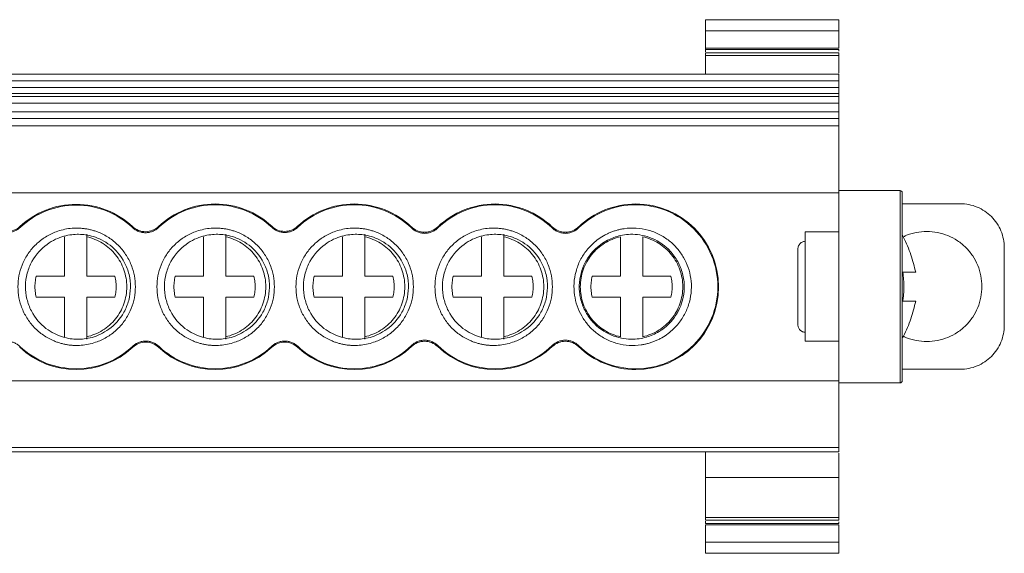
# Model space of a CAD drawing. Units: millimetres. Extents: x 1288 to 1512, y 975 to 1063.
# Drawn here: x 1377 to 1421, y 975 to 999 of the extents above; entities that cross this region are included whole.
import ezdxf

# ---------------------------------------------------------------- set-up
doc = ezdxf.new("R2010")
doc.units = ezdxf.units.MM

# ---------------------------------------------------------------- blocks, each defined once
blk = doc.blocks.new('2')
at = {"color": 7, "linetype": 'Continuous', "lineweight": 15}
for p, q in [((1413.453, 999.016), (1407.449, 999.016)), ((1407.451, 998.516), (1413.451, 998.516)), ((1407.451, 998.516), (1407.451, 997.736)), ((1413.451, 997.736), (1413.451, 998.516)), ((1407.451, 997.736), (1413.451, 997.736)), ((1413.451, 997.674), (1407.451, 997.674)), ((1407.451, 997.674), (1407.451, 997.567)), ((1413.451, 997.532), (1407.451, 997.532)), ((1413.451, 997.601), (1413.451, 997.674)), ((1407.451, 997.401), (1413.451, 997.401)), ((1407.451, 996.572), (1407.451, 997.401)), ((1413.451, 997.401), (1413.451, 996.612)), ((1338.454, 996.572), (1413.447, 996.572)), ((1413.447, 996.271), (1413.447, 996.572)), ((1338.454, 996.271), (1413.447, 996.271)), ((1413.447, 995.963), (1413.447, 996.271)), ((1338.454, 995.963), (1413.447, 995.963)), ((1413.447, 995.703), (1338.454, 995.703)), ((1413.447, 995.703), (1413.447, 995.963)), ((1413.447, 995.569), (1413.447, 995.703)), ((1413.447, 995.569), (1338.454, 995.569)), ((1413.447, 995.268), (1338.454, 995.268)), ((1413.447, 995.569), (1413.447, 995.268)), ((1413.447, 994.875), (1413.447, 995.268)), ((1413.451, 995.663), (1413.451, 995.611)), ((1338.454, 994.875), (1413.447, 994.875)), ((1413.447, 994.875), (1413.447, 994.574)), ((1413.447, 994.574), (1338.454, 994.574)), ((1413.447, 994.242), (1413.447, 994.574)), ((1413.447, 994.242), (1338.454, 994.242)), ((1413.447, 991.232), (1413.447, 994.242)), ((1413.451, 994.136), (1413.451, 994.208)), ((1413.451, 993.266), (1413.447, 993.266)), ((1413.447, 992.264), (1413.451, 992.264)), ((1413.447, 991.808), (1413.451, 991.808)), ((1413.451, 990.01), (1413.451, 991.808)), ((1416.201, 991.329), (1413.451, 991.329)), ((1413.447, 991.232), (1338.454, 991.232)), ((1413.447, 989.478), (1413.447, 991.232)), ((1418.911, 990.738), (1416.301, 990.738)), ((1413.451, 990.01), (1413.447, 990.01)), ((1413.451, 990.01), (1413.451, 989.478)), ((1413.451, 989.478), (1411.935, 989.478)), ((1411.935, 989.478), (1411.935, 984.563)), ((1413.451, 989.478), (1413.451, 984.563)), ((1378.631, 987.475), (1378.631, 989.253)), ((1379.631, 989.365), (1379.631, 989.253)), ((1379.631, 989.253), (1379.631, 987.475)), ((1384.881, 987.475), (1384.881, 989.253)), ((1385.881, 989.365), (1385.881, 989.253)), ((1385.881, 989.253), (1385.881, 987.475)), ((1391.131, 987.475), (1391.131, 989.253)), ((1392.131, 989.365), (1392.131, 989.253)), ((1392.131, 989.253), (1392.131, 987.475)), ((1397.381, 987.475), (1397.381, 989.253)), ((1398.381, 989.365), (1398.381, 989.253)), ((1398.381, 989.253), (1398.381, 987.475)), ((1403.631, 987.475), (1403.631, 989.253)), ((1404.631, 989.253), (1404.631, 987.475)), ((1411.612, 985.299), (1411.612, 988.712)), ((1420.891, 988.758), (1420.891, 985.275)), ((1377.366, 987.475), (1378.631, 987.475)), ((1379.631, 987.475), (1380.896, 987.475)), ((1383.616, 987.475), (1384.881, 987.475)), ((1385.881, 987.475), (1387.146, 987.475)), ((1389.866, 987.475), (1391.131, 987.475)), ((1392.131, 987.475), (1393.396, 987.475)), ((1396.116, 987.475), (1397.381, 987.475)), ((1398.381, 987.475), (1399.646, 987.475)), ((1402.366, 987.475), (1403.631, 987.475)), ((1404.631, 987.475), (1405.896, 987.475)), ((1378.631, 986.533), (1377.366, 986.533)), ((1378.631, 984.755), (1378.631, 986.533)), ((1379.631, 986.533), (1379.631, 984.755)), ((1380.896, 986.533), (1379.631, 986.533)), ((1384.881, 986.533), (1383.616, 986.533)), ((1384.881, 984.755), (1384.881, 986.533)), ((1385.881, 986.533), (1385.881, 984.755)), ((1387.146, 986.533), (1385.881, 986.533)), ((1391.131, 986.533), (1389.866, 986.533)), ((1391.131, 984.755), (1391.131, 986.533)), ((1392.131, 986.533), (1392.131, 984.755)), ((1393.396, 986.533), (1392.131, 986.533)), ((1397.381, 986.533), (1396.116, 986.533)), ((1397.381, 984.755), (1397.381, 986.533)), ((1398.381, 986.533), (1398.381, 984.755)), ((1399.646, 986.533), (1398.381, 986.533)), ((1403.631, 986.533), (1402.366, 986.533)), ((1403.631, 984.755), (1403.631, 986.533)), ((1404.631, 986.533), (1404.631, 984.755)), ((1405.896, 986.533), (1404.631, 986.533)), ((1379.631, 984.755), (1379.631, 984.643)), ((1385.881, 984.755), (1385.881, 984.643)), ((1392.131, 984.755), (1392.131, 984.643)), ((1398.381, 984.755), (1398.381, 984.643)), ((1411.935, 984.563), (1413.451, 984.563)), ((1413.447, 982.777), (1413.447, 984.563)), ((1413.451, 984.563), (1413.451, 984.031)), ((1413.451, 984.031), (1413.447, 984.031)), ((1413.451, 984.031), (1413.451, 982.232)), ((1416.301, 983.295), (1418.911, 983.295)), ((1338.454, 982.777), (1413.447, 982.777)), ((1413.447, 979.768), (1413.447, 982.777)), ((1413.451, 982.679), (1416.201, 982.679)), ((1413.447, 982.232), (1413.451, 982.232)), ((1413.447, 981.769), (1413.451, 981.769)), ((1413.451, 980.766), (1413.447, 980.766)), ((1338.454, 979.768), (1413.447, 979.768)), ((1413.447, 979.582), (1413.447, 979.768)), ((1413.451, 979.802), (1413.451, 979.897)), ((1338.454, 979.582), (1413.447, 979.582)), ((1413.451, 978.422), (1407.451, 978.422)), ((1407.451, 978.422), (1407.451, 976.632)), ((1413.451, 978.422), (1413.451, 976.632)), ((1407.451, 976.632), (1413.451, 976.632)), ((1407.451, 976.5), (1413.451, 976.5)), ((1413.451, 976.5), (1407.451, 976.5)), ((1407.451, 976.359), (1407.451, 976.466)), ((1413.451, 976.359), (1407.451, 976.359)), ((1407.451, 976.297), (1413.451, 976.297)), ((1407.451, 975.516), (1407.451, 976.297)), ((1413.451, 976.432), (1413.451, 976.359)), ((1413.451, 976.297), (1413.451, 975.516)), ((1413.451, 975.516), (1407.451, 975.516)), ((1407.449, 975.016), (1413.453, 975.016))]:
    blk.add_line(p, q, dxfattribs=at)
at = {"color": 8, "linetype": 'Continuous', "lineweight": 15}
for p, q in [((1413.451, 995.611), (1413.447, 995.611)), ((1413.451, 994.136), (1413.447, 994.136)), ((1416.201, 987.004), (1416.201, 991.329)), ((1416.201, 982.679), (1416.201, 987.004)), ((1413.451, 979.897), (1413.447, 979.897))]:
    blk.add_line(p, q, dxfattribs=at)
at = {"color": 7, "linetype": 'Continuous', "lineweight": 15}
for centre, radius, start, end in [((1416.201, 991.229), 0.1, 0, 90), ((1379.161, 987.004), 3.707, 90, 133.024), ((1379.161, 987.004), 3.707, 46.9135, 90), ((1385.411, 987.004), 3.724, 90, 133.3136), ((1385.411, 987.004), 3.724, 46.8997, 90), ((1391.661, 987.004), 3.724, 90, 133.1004), ((1391.661, 987.004), 3.724, 46.2095, 90), ((1397.991, 987.004), 3.724, 90, 133.7906), ((1397.991, 987.004), 3.724, 46.2095, 90), ((1404.321, 987.004), 3.724, 90, 133.7906), ((1404.321, 987.004), 3.724, 270, 90), ((1379.161, 987.004), 3.724, 226.9613, 313.1003), ((1385.411, 987.004), 3.724, 226.8996, 313.1003), ((1391.661, 987.004), 3.724, 226.8996, 313.7905), ((1397.991, 987.004), 3.724, 226.2094, 313.7905), ((1404.321, 987.004), 3.724, 226.2094, 270), ((1416.201, 982.779), 0.1, 270, 0)]:
    blk.add_arc(centre, radius, start, end, dxfattribs=at)
for points, knots in [([(1407.451, 998.516), (1407.451, 998.564), (1407.451, 998.658), (1407.451, 998.788), (1407.451, 998.898), (1407.451, 998.974), (1407.451, 999.015), (1407.451, 999.012), (1407.451, 999.012)], [0, 0, 0, 0, 0.180373, 0.360746, 0.541119, 0.721492, 0.901865, 1, 1, 1, 1]), ([(1413.451, 998.516), (1413.451, 998.564), (1413.451, 998.658), (1413.451, 998.788), (1413.451, 998.898), (1413.451, 998.974), (1413.451, 999.015), (1413.451, 999.012), (1413.451, 999.012)], [0, 0, 0, 0, 0.180373, 0.360746, 0.541119, 0.721492, 0.901865, 1, 1, 1, 1]), ([(1407.451, 997.674), (1407.451, 997.688), (1407.451, 997.71), (1407.451, 997.729), (1407.451, 997.736)], [0, 0, 0, 0, 0.687583, 1, 1, 1, 1]), ([(1407.451, 997.401), (1407.451, 997.415), (1407.451, 997.441), (1407.451, 997.474), (1407.451, 997.504), (1407.451, 997.528), (1407.451, 997.531), (1407.451, 997.532)], [0, 0, 0, 0, 0.167752, 0.333644, 0.500168, 0.747929, 1, 1, 1, 1]), ([(1376.641, 989.675), (1376.978, 989.993), (1377.375, 990.246), (1378.235, 990.588), (1378.698, 990.676), (1379.161, 990.676)], [0, 0, 0, 0, 0.5, 0.5, 1, 1, 1, 1]), ([(1379.161, 990.676), (1379.626, 990.676), (1380.09, 990.587), (1380.953, 990.243), (1381.352, 989.988), (1381.689, 989.668)], [0, 0, 0, 0, 0.5, 0.5, 1, 1, 1, 1]), ([(1382.861, 989.67), (1383.2, 989.994), (1383.602, 990.253), (1384.473, 990.603), (1384.942, 990.693), (1385.411, 990.693)], [0, 0, 0, 0, 0.5, 0.5, 1, 1, 1, 1]), ([(1385.411, 990.693), (1385.878, 990.693), (1386.345, 990.604), (1387.212, 990.257), (1387.612, 990.001), (1387.951, 989.68)], [0, 0, 0, 0, 0.5, 0.5, 1, 1, 1, 1]), ([(1389.121, 989.68), (1389.46, 990.001), (1389.86, 990.257), (1390.727, 990.604), (1391.194, 990.693), (1391.661, 990.693)], [0, 0, 0, 0, 0.5, 0.5, 1, 1, 1, 1]), ([(1391.661, 990.693), (1392.135, 990.693), (1392.61, 990.601), (1393.489, 990.243), (1393.894, 989.979), (1394.234, 989.648)], [0, 0, 0, 0, 0.5, 0.5, 1, 1, 1, 1]), ([(1395.418, 989.648), (1395.758, 989.979), (1396.163, 990.243), (1397.042, 990.601), (1397.516, 990.693), (1397.991, 990.693)], [0, 0, 0, 0, 0.5, 0.5, 1, 1, 1, 1]), ([(1397.991, 990.693), (1398.465, 990.693), (1398.94, 990.601), (1399.819, 990.243), (1400.224, 989.979), (1400.564, 989.648)], [0, 0, 0, 0, 0.5, 0.5, 1, 1, 1, 1]), ([(1401.748, 989.648), (1402.088, 989.979), (1402.493, 990.243), (1403.372, 990.601), (1403.846, 990.693), (1404.321, 990.693)], [0, 0, 0, 0, 0.5, 0.5, 1, 1, 1, 1]), ([(1404.321, 990.693), (1404.804, 990.693), (1405.287, 990.597), (1406.179, 990.228), (1406.588, 989.954), (1407.271, 989.271), (1407.544, 988.862), (1407.914, 987.97), (1408.01, 987.487), (1408.01, 986.521), (1407.914, 986.039), (1407.544, 985.146), (1407.271, 984.737), (1406.588, 984.054), (1406.179, 983.781), (1405.287, 983.411), (1404.804, 983.315), (1404.321, 983.315)], [0, 0, 0, 0, 0.125, 0.125, 0.25, 0.25, 0.375, 0.375, 0.5, 0.5, 0.625, 0.625, 0.75, 0.75, 0.875, 0.875, 1, 1, 1, 1]), ([(1418.911, 990.738), (1419.17, 990.738), (1419.429, 990.686), (1419.908, 990.488), (1420.128, 990.341), (1420.494, 989.975), (1420.641, 989.755), (1420.839, 989.276), (1420.891, 989.017), (1420.891, 988.758)], [0, 0, 0, 0, 0.25, 0.25, 0.5, 0.5, 0.75, 0.75, 1, 1, 1, 1]), ([(1375.471, 989.716), (1375.549, 989.642), (1375.64, 989.585), (1375.838, 989.506), (1375.945, 989.486), (1376.264, 989.486), (1376.475, 989.568), (1376.632, 989.714)], [0, 0, 0, 0, 0.25, 0.25, 0.5, 0.5, 1, 1, 1, 1]), ([(1376.641, 989.675), (1376.621, 989.657), (1376.581, 989.622), (1376.515, 989.575), (1376.445, 989.536), (1376.347, 989.491), (1376.218, 989.453), (1376.057, 989.439), (1375.896, 989.454), (1375.742, 989.501), (1375.596, 989.573), (1375.514, 989.643), (1375.473, 989.678)], [0, 0, 0, 0, 0.062918, 0.125218, 0.187463, 0.250216, 0.374915, 0.500018, 0.623927, 0.749389, 0.874923, 1, 1, 1, 1]), ([(1379.055, 984.367), (1378.999, 984.371), (1378.889, 984.378), (1378.724, 984.402), (1378.562, 984.436), (1378.403, 984.479), (1378.246, 984.533), (1377.978, 984.645), (1377.616, 984.854), (1377.214, 985.217), (1376.891, 985.652), (1376.672, 986.132), (1376.551, 986.632), (1376.529, 987.131), (1376.598, 987.626), (1376.766, 988.111), (1377.03, 988.569), (1377.393, 988.971), (1377.828, 989.294), (1378.259, 989.491), (1378.646, 989.596), (1378.975, 989.645), (1379.196, 989.643), (1379.307, 989.641)], [0, 0, 0, 0, 0.020164, 0.040164, 0.060081, 0.079995, 0.099985, 0.12013, 0.185079, 0.250093, 0.315042, 0.380056, 0.44001, 0.500029, 0.559984, 0.620002, 0.684951, 0.749965, 0.814914, 0.879928, 0.920016, 0.959827, 1, 1, 1, 1]), ([(1379.307, 989.641), (1379.363, 989.638), (1379.473, 989.63), (1379.638, 989.606), (1379.799, 989.573), (1379.959, 989.529), (1380.116, 989.475), (1380.384, 989.364), (1380.746, 989.155), (1381.148, 988.792), (1381.471, 988.357), (1381.69, 987.876), (1381.811, 987.377), (1381.833, 986.878), (1381.764, 986.383), (1381.596, 985.897), (1381.332, 985.44), (1380.969, 985.037), (1380.533, 984.714), (1380.103, 984.518), (1379.716, 984.412), (1379.387, 984.363), (1379.166, 984.366), (1379.055, 984.367)], [0, 0, 0, 0, 0.020164, 0.040164, 0.060081, 0.079995, 0.099985, 0.12013, 0.185079, 0.250093, 0.315042, 0.380056, 0.44001, 0.500029, 0.559984, 0.620002, 0.684951, 0.749965, 0.814914, 0.879928, 0.920016, 0.959827, 1, 1, 1, 1]), ([(1382.861, 989.67), (1382.841, 989.652), (1382.801, 989.616), (1382.735, 989.569), (1382.665, 989.528), (1382.567, 989.483), (1382.437, 989.445), (1382.276, 989.429), (1382.115, 989.444), (1381.959, 989.49), (1381.813, 989.563), (1381.73, 989.633), (1381.689, 989.668)], [0, 0, 0, 0, 0.062924, 0.125225, 0.187467, 0.250221, 0.374921, 0.500015, 0.623904, 0.749374, 0.874931, 1, 1, 1, 1]), ([(1381.693, 989.712), (1381.772, 989.638), (1381.863, 989.581), (1382.062, 989.502), (1382.168, 989.482), (1382.488, 989.483), (1382.7, 989.566), (1382.856, 989.714)], [0, 0, 0, 0, 0.25, 0.25, 0.5, 0.5, 1, 1, 1, 1]), ([(1385.305, 984.367), (1385.249, 984.371), (1385.139, 984.378), (1384.974, 984.402), (1384.812, 984.436), (1384.653, 984.479), (1384.496, 984.533), (1384.228, 984.645), (1383.866, 984.854), (1383.464, 985.217), (1383.141, 985.652), (1382.922, 986.132), (1382.801, 986.632), (1382.779, 987.131), (1382.848, 987.626), (1383.016, 988.111), (1383.28, 988.569), (1383.643, 988.971), (1384.078, 989.294), (1384.509, 989.491), (1384.896, 989.596), (1385.225, 989.645), (1385.446, 989.643), (1385.557, 989.641)], [0, 0, 0, 0, 0.020164, 0.040164, 0.060081, 0.079995, 0.099985, 0.12013, 0.185079, 0.250093, 0.315042, 0.380056, 0.44001, 0.500029, 0.559984, 0.620002, 0.684951, 0.749965, 0.814914, 0.879928, 0.920016, 0.959827, 1, 1, 1, 1]), ([(1385.557, 989.641), (1385.613, 989.638), (1385.723, 989.63), (1385.888, 989.606), (1386.049, 989.573), (1386.209, 989.529), (1386.366, 989.475), (1386.634, 989.364), (1386.996, 989.155), (1387.398, 988.792), (1387.721, 988.357), (1387.94, 987.876), (1388.061, 987.377), (1388.083, 986.878), (1388.014, 986.383), (1387.846, 985.897), (1387.582, 985.44), (1387.219, 985.037), (1386.783, 984.714), (1386.353, 984.518), (1385.966, 984.412), (1385.637, 984.363), (1385.416, 984.366), (1385.305, 984.367)], [0, 0, 0, 0, 0.020164, 0.040164, 0.060081, 0.079995, 0.099985, 0.12013, 0.185079, 0.250093, 0.315042, 0.380056, 0.44001, 0.500029, 0.559984, 0.620002, 0.684951, 0.749965, 0.814914, 0.879928, 0.920016, 0.959827, 1, 1, 1, 1]), ([(1389.121, 989.68), (1389.101, 989.661), (1389.061, 989.625), (1388.995, 989.579), (1388.925, 989.539), (1388.827, 989.494), (1388.698, 989.456), (1388.537, 989.441), (1388.376, 989.456), (1388.221, 989.502), (1388.074, 989.575), (1387.992, 989.645), (1387.951, 989.68)], [0, 0, 0, 0, 0.062923, 0.125223, 0.187467, 0.250218, 0.37492, 0.500017, 0.623918, 0.749383, 0.874926, 1, 1, 1, 1]), ([(1387.956, 989.723), (1388.034, 989.65), (1388.125, 989.593), (1388.323, 989.514), (1388.429, 989.494), (1388.748, 989.494), (1388.959, 989.577), (1389.116, 989.723)], [0, 0, 0, 0, 0.25, 0.25, 0.5, 0.5, 1, 1, 1, 1]), ([(1391.555, 984.367), (1391.499, 984.371), (1391.389, 984.378), (1391.224, 984.402), (1391.062, 984.436), (1390.903, 984.479), (1390.746, 984.533), (1390.478, 984.645), (1390.116, 984.854), (1389.714, 985.217), (1389.391, 985.652), (1389.172, 986.132), (1389.051, 986.632), (1389.029, 987.131), (1389.098, 987.626), (1389.266, 988.111), (1389.53, 988.569), (1389.893, 988.971), (1390.328, 989.294), (1390.759, 989.491), (1391.146, 989.596), (1391.475, 989.645), (1391.696, 989.643), (1391.807, 989.641)], [0, 0, 0, 0, 0.0201635, 0.0401643, 0.0600815, 0.0799949, 0.0999846, 0.1201297, 0.1850788, 0.2500926, 0.3150417, 0.3800556, 0.4400102, 0.5000289, 0.5599836, 0.6200023, 0.6849514, 0.7499652, 0.8149143, 0.8799281, 0.9200161, 0.9598265, 1, 1, 1, 1]), ([(1391.807, 989.641), (1391.863, 989.638), (1391.973, 989.63), (1392.138, 989.606), (1392.299, 989.573), (1392.459, 989.529), (1392.616, 989.475), (1392.884, 989.364), (1393.246, 989.155), (1393.648, 988.792), (1393.971, 988.357), (1394.19, 987.876), (1394.311, 987.377), (1394.333, 986.878), (1394.264, 986.383), (1394.096, 985.897), (1393.832, 985.44), (1393.469, 985.037), (1393.033, 984.714), (1392.603, 984.518), (1392.216, 984.412), (1391.887, 984.363), (1391.666, 984.366), (1391.555, 984.367)], [0, 0, 0, 0, 0.020164, 0.040164, 0.060081, 0.079995, 0.099985, 0.12013, 0.185079, 0.250093, 0.315042, 0.380056, 0.44001, 0.500029, 0.559984, 0.620002, 0.684951, 0.749965, 0.814914, 0.879928, 0.920016, 0.959827, 1, 1, 1, 1]), ([(1395.418, 989.648), (1395.398, 989.63), (1395.358, 989.593), (1395.291, 989.545), (1395.221, 989.503), (1395.122, 989.457), (1394.99, 989.418), (1394.827, 989.402), (1394.663, 989.418), (1394.506, 989.466), (1394.358, 989.54), (1394.275, 989.612), (1394.234, 989.648)], [0, 0, 0, 0, 0.062936, 0.125232, 0.187471, 0.250237, 0.374931, 0.500012, 0.623833, 0.749327, 0.874958, 1, 1, 1, 1]), ([(1394.238, 989.693), (1394.317, 989.617), (1394.409, 989.558), (1394.61, 989.477), (1394.718, 989.456), (1395.042, 989.456), (1395.256, 989.541), (1395.414, 989.693)], [0, 0, 0, 0, 0.25, 0.25, 0.5, 0.5, 1, 1, 1, 1]), ([(1397.805, 984.367), (1397.749, 984.371), (1397.639, 984.378), (1397.474, 984.402), (1397.312, 984.436), (1397.153, 984.479), (1396.996, 984.533), (1396.728, 984.645), (1396.366, 984.854), (1395.964, 985.217), (1395.641, 985.652), (1395.422, 986.132), (1395.301, 986.632), (1395.279, 987.131), (1395.348, 987.626), (1395.516, 988.111), (1395.78, 988.569), (1396.143, 988.971), (1396.578, 989.294), (1397.009, 989.491), (1397.396, 989.597), (1397.725, 989.645), (1397.946, 989.643), (1398.057, 989.641)], [0, 0, 0, 0, 0.020163, 0.040164, 0.060081, 0.079994, 0.099984, 0.120129, 0.185079, 0.250093, 0.315042, 0.380056, 0.440011, 0.500029, 0.559983, 0.620002, 0.684951, 0.749965, 0.814915, 0.879929, 0.920016, 0.959827, 1, 1, 1, 1]), ([(1398.057, 989.641), (1398.113, 989.638), (1398.223, 989.63), (1398.388, 989.606), (1398.549, 989.573), (1398.709, 989.529), (1398.866, 989.475), (1399.134, 989.364), (1399.496, 989.155), (1399.898, 988.792), (1400.221, 988.357), (1400.44, 987.876), (1400.561, 987.377), (1400.583, 986.878), (1400.514, 986.383), (1400.346, 985.897), (1400.082, 985.44), (1399.719, 985.037), (1399.283, 984.714), (1398.853, 984.518), (1398.466, 984.412), (1398.137, 984.363), (1397.916, 984.366), (1397.805, 984.367)], [0, 0, 0, 0, 0.020163, 0.040164, 0.060081, 0.079994, 0.099984, 0.120129, 0.185079, 0.250093, 0.315042, 0.380056, 0.440011, 0.500029, 0.559983, 0.620002, 0.684951, 0.749965, 0.814915, 0.879929, 0.920016, 0.959827, 1, 1, 1, 1]), ([(1401.748, 989.648), (1401.728, 989.63), (1401.688, 989.593), (1401.621, 989.545), (1401.551, 989.503), (1401.452, 989.457), (1401.32, 989.418), (1401.157, 989.402), (1400.993, 989.418), (1400.836, 989.466), (1400.688, 989.54), (1400.605, 989.612), (1400.564, 989.648)], [0, 0, 0, 0, 0.062936, 0.125232, 0.187471, 0.250237, 0.374931, 0.500012, 0.623833, 0.749327, 0.874958, 1, 1, 1, 1]), ([(1400.568, 989.693), (1400.647, 989.617), (1400.739, 989.558), (1400.94, 989.477), (1401.048, 989.456), (1401.372, 989.456), (1401.586, 989.541), (1401.744, 989.693)], [0, 0, 0, 0, 0.25, 0.25, 0.5, 0.5, 1, 1, 1, 1]), ([(1402.867, 989.294), (1402.916, 989.321), (1403.013, 989.374), (1403.165, 989.443), (1403.319, 989.502), (1403.477, 989.551), (1403.638, 989.59), (1403.924, 989.64), (1404.341, 989.659), (1404.876, 989.57), (1405.382, 989.377), (1405.826, 989.09), (1406.197, 988.735), (1406.484, 988.326), (1406.692, 987.871), (1406.812, 987.372), (1406.836, 986.844), (1406.746, 986.31), (1406.554, 985.803), (1406.297, 985.405), (1406.028, 985.108), (1405.777, 984.89), (1405.589, 984.773), (1405.495, 984.714)], [0, 0, 0, 0, 0.020164, 0.040164, 0.060081, 0.079995, 0.099985, 0.12013, 0.185079, 0.250093, 0.315042, 0.380056, 0.44001, 0.500029, 0.559984, 0.620002, 0.684951, 0.749965, 0.814914, 0.879928, 0.920016, 0.959827, 1, 1, 1, 1]), ([(1416.347, 989.241), (1416.386, 989.262), (1416.566, 989.363), (1416.927, 989.455), (1417.41, 989.509), (1417.897, 989.459), (1418.364, 989.318), (1418.795, 989.088), (1419.172, 988.778), (1419.482, 988.4), (1419.711, 987.97), (1419.858, 987.502), (1419.877, 987.178), (1419.886, 987.016)], [0, 0, 0, 0, 0.026528, 0.123876, 0.221223, 0.31857, 0.415917, 0.513264, 0.610611, 0.707959, 0.805306, 0.902653, 1, 1, 1, 1]), ([(1379.271, 989.364), (1379.075, 989.367), (1378.852, 989.346), (1378.367, 989.211), (1378.103, 989.096), (1377.595, 988.725), (1377.351, 988.467), (1377.083, 987.98), (1377.011, 987.802), (1376.91, 987.428), (1376.883, 987.232), (1376.878, 986.839), (1376.9, 986.642), (1376.99, 986.265), (1377.058, 986.086), (1377.313, 985.592), (1377.55, 985.327), (1378.049, 984.943), (1378.309, 984.821), (1378.79, 984.674), (1379.012, 984.647), (1379.209, 984.644)], [0.5, 0.5, 0.5, 0.5, 0.5625, 0.5625, 0.625, 0.625, 0.6875, 0.6875, 0.71875, 0.71875, 0.75, 0.75, 0.78125, 0.78125, 0.8125, 0.8125, 0.875, 0.875, 0.9375, 0.9375, 1, 1, 1, 1]), ([(1379.209, 984.644), (1379.406, 984.642), (1379.628, 984.663), (1380.114, 984.797), (1380.377, 984.912), (1380.885, 985.283), (1381.129, 985.542), (1381.397, 986.028), (1381.469, 986.206), (1381.57, 986.58), (1381.597, 986.776), (1381.602, 987.17), (1381.58, 987.367), (1381.49, 987.743), (1381.422, 987.923), (1381.167, 988.416), (1380.93, 988.681), (1380.432, 989.066), (1380.171, 989.187), (1379.69, 989.335), (1379.468, 989.361), (1379.271, 989.364)], [0, 0, 0, 0, 0.0625, 0.0625, 0.125, 0.125, 0.1875, 0.1875, 0.21875, 0.21875, 0.25, 0.25, 0.28125, 0.28125, 0.3125, 0.3125, 0.375, 0.375, 0.4375, 0.4375, 0.5, 0.5, 0.5, 0.5]), ([(1379.631, 989.253), (1379.884, 989.197), (1380.128, 989.098), (1380.569, 988.823), (1380.766, 988.648), (1381.091, 988.243), (1381.219, 988.013), (1381.391, 987.523), (1381.435, 987.264), (1381.435, 987.004)], [0, 0, 0, 0, 0.25, 0.25, 0.5, 0.5, 0.75, 0.75, 1, 1, 1, 1]), ([(1385.521, 989.364), (1385.325, 989.367), (1385.102, 989.346), (1384.617, 989.211), (1384.353, 989.096), (1383.845, 988.725), (1383.601, 988.467), (1383.333, 987.98), (1383.261, 987.802), (1383.16, 987.428), (1383.133, 987.232), (1383.128, 986.839), (1383.15, 986.642), (1383.24, 986.265), (1383.308, 986.086), (1383.563, 985.592), (1383.8, 985.327), (1384.299, 984.943), (1384.559, 984.821), (1385.04, 984.674), (1385.262, 984.647), (1385.459, 984.644)], [0.5, 0.5, 0.5, 0.5, 0.5625, 0.5625, 0.625, 0.625, 0.6875, 0.6875, 0.71875, 0.71875, 0.75, 0.75, 0.78125, 0.78125, 0.8125, 0.8125, 0.875, 0.875, 0.9375, 0.9375, 1, 1, 1, 1]), ([(1385.459, 984.644), (1385.656, 984.642), (1385.878, 984.663), (1386.364, 984.797), (1386.627, 984.912), (1387.135, 985.283), (1387.379, 985.542), (1387.647, 986.028), (1387.719, 986.206), (1387.82, 986.58), (1387.847, 986.776), (1387.852, 987.17), (1387.83, 987.367), (1387.74, 987.743), (1387.672, 987.923), (1387.417, 988.416), (1387.18, 988.681), (1386.682, 989.066), (1386.421, 989.187), (1385.94, 989.335), (1385.718, 989.361), (1385.521, 989.364)], [0, 0, 0, 0, 0.0625, 0.0625, 0.125, 0.125, 0.1875, 0.1875, 0.21875, 0.21875, 0.25, 0.25, 0.28125, 0.28125, 0.3125, 0.3125, 0.375, 0.375, 0.4375, 0.4375, 0.5, 0.5, 0.5, 0.5]), ([(1385.881, 989.253), (1386.134, 989.197), (1386.378, 989.098), (1386.819, 988.823), (1387.016, 988.648), (1387.341, 988.243), (1387.469, 988.013), (1387.641, 987.523), (1387.685, 987.264), (1387.685, 987.004)], [0, 0, 0, 0, 0.25, 0.25, 0.5, 0.5, 0.75, 0.75, 1, 1, 1, 1]), ([(1391.771, 989.364), (1391.575, 989.367), (1391.352, 989.346), (1390.867, 989.211), (1390.603, 989.096), (1390.095, 988.725), (1389.851, 988.467), (1389.583, 987.98), (1389.511, 987.802), (1389.41, 987.428), (1389.383, 987.232), (1389.378, 986.839), (1389.4, 986.642), (1389.49, 986.265), (1389.558, 986.086), (1389.813, 985.592), (1390.05, 985.327), (1390.549, 984.943), (1390.809, 984.821), (1391.29, 984.674), (1391.512, 984.647), (1391.709, 984.644)], [0.5, 0.5, 0.5, 0.5, 0.5625, 0.5625, 0.625, 0.625, 0.6875, 0.6875, 0.71875, 0.71875, 0.75, 0.75, 0.78125, 0.78125, 0.8125, 0.8125, 0.875, 0.875, 0.9375, 0.9375, 1, 1, 1, 1]), ([(1391.709, 984.644), (1391.906, 984.642), (1392.128, 984.663), (1392.614, 984.797), (1392.877, 984.912), (1393.385, 985.283), (1393.629, 985.542), (1393.897, 986.028), (1393.969, 986.206), (1394.07, 986.58), (1394.097, 986.776), (1394.102, 987.17), (1394.08, 987.367), (1393.99, 987.743), (1393.922, 987.923), (1393.667, 988.416), (1393.43, 988.681), (1392.932, 989.066), (1392.671, 989.187), (1392.19, 989.335), (1391.968, 989.361), (1391.771, 989.364)], [0, 0, 0, 0, 0.0625, 0.0625, 0.125, 0.125, 0.1875, 0.1875, 0.21875, 0.21875, 0.25, 0.25, 0.28125, 0.28125, 0.3125, 0.3125, 0.375, 0.375, 0.4375, 0.4375, 0.5, 0.5, 0.5, 0.5]), ([(1392.131, 989.253), (1392.384, 989.197), (1392.628, 989.098), (1393.069, 988.823), (1393.266, 988.648), (1393.591, 988.243), (1393.719, 988.013), (1393.891, 987.523), (1393.935, 987.264), (1393.935, 987.004)], [0, 0, 0, 0, 0.25, 0.25, 0.5, 0.5, 0.75, 0.75, 1, 1, 1, 1]), ([(1398.021, 989.364), (1397.825, 989.367), (1397.602, 989.346), (1397.117, 989.211), (1396.853, 989.096), (1396.345, 988.725), (1396.101, 988.467), (1395.833, 987.98), (1395.761, 987.802), (1395.66, 987.428), (1395.633, 987.232), (1395.628, 986.839), (1395.65, 986.642), (1395.74, 986.265), (1395.808, 986.086), (1396.063, 985.592), (1396.3, 985.327), (1396.799, 984.943), (1397.059, 984.821), (1397.54, 984.674), (1397.762, 984.647), (1397.959, 984.644)], [0.5, 0.5, 0.5, 0.5, 0.5625, 0.5625, 0.625, 0.625, 0.6875, 0.6875, 0.71875, 0.71875, 0.75, 0.75, 0.78125, 0.78125, 0.8125, 0.8125, 0.875, 0.875, 0.9375, 0.9375, 1, 1, 1, 1]), ([(1397.959, 984.644), (1398.156, 984.642), (1398.378, 984.663), (1398.864, 984.797), (1399.127, 984.912), (1399.635, 985.283), (1399.879, 985.542), (1400.147, 986.028), (1400.219, 986.206), (1400.32, 986.58), (1400.347, 986.776), (1400.352, 987.17), (1400.33, 987.367), (1400.24, 987.743), (1400.172, 987.923), (1399.917, 988.416), (1399.68, 988.681), (1399.182, 989.066), (1398.921, 989.187), (1398.44, 989.335), (1398.218, 989.361), (1398.021, 989.364)], [0, 0, 0, 0, 0.0625, 0.0625, 0.125, 0.125, 0.1875, 0.1875, 0.21875, 0.21875, 0.25, 0.25, 0.28125, 0.28125, 0.3125, 0.3125, 0.375, 0.375, 0.4375, 0.4375, 0.5, 0.5, 0.5, 0.5]), ([(1398.381, 989.253), (1398.634, 989.197), (1398.878, 989.098), (1399.319, 988.823), (1399.516, 988.648), (1399.841, 988.243), (1399.969, 988.013), (1400.141, 987.523), (1400.185, 987.264), (1400.185, 987.004)], [0, 0, 0, 0, 0.25, 0.25, 0.5, 0.5, 0.75, 0.75, 1, 1, 1, 1]), ([(1405.495, 984.714), (1405.446, 984.688), (1405.349, 984.634), (1405.197, 984.566), (1405.043, 984.507), (1404.885, 984.458), (1404.724, 984.419), (1404.438, 984.368), (1404.021, 984.35), (1403.486, 984.439), (1402.98, 984.632), (1402.536, 984.918), (1402.165, 985.274), (1401.878, 985.683), (1401.67, 986.137), (1401.55, 986.637), (1401.526, 987.164), (1401.616, 987.699), (1401.808, 988.206), (1402.065, 988.603), (1402.334, 988.9), (1402.585, 989.119), (1402.773, 989.236), (1402.867, 989.294)], [0, 0, 0, 0, 0.020164, 0.040164, 0.060081, 0.079995, 0.099985, 0.12013, 0.185079, 0.250093, 0.315042, 0.380056, 0.44001, 0.500029, 0.559984, 0.620002, 0.684951, 0.749965, 0.814914, 0.879928, 0.920016, 0.959827, 1, 1, 1, 1]), ([(1404.942, 984.785), (1404.757, 984.718), (1404.54, 984.665), (1404.037, 984.633), (1403.751, 984.655), (1403.149, 984.839), (1402.834, 985.004), (1402.422, 985.376), (1402.295, 985.52), (1402.078, 985.841), (1401.987, 986.017), (1401.854, 986.387), (1401.81, 986.58), (1401.772, 986.966), (1401.778, 987.158), (1401.857, 987.707), (1401.994, 988.035), (1402.339, 988.562), (1402.545, 988.762), (1402.952, 989.059), (1403.153, 989.157), (1403.338, 989.224)], [0.5, 0.5, 0.5, 0.5, 0.5625, 0.5625, 0.625, 0.625, 0.6875, 0.6875, 0.71875, 0.71875, 0.75, 0.75, 0.78125, 0.78125, 0.8125, 0.8125, 0.875, 0.875, 0.9375, 0.9375, 1, 1, 1, 1]), ([(1401.827, 987.004), (1401.827, 987.264), (1401.871, 987.523), (1402.043, 988.013), (1402.171, 988.243), (1402.496, 988.648), (1402.693, 988.823), (1403.134, 989.098), (1403.378, 989.197), (1403.631, 989.253)], [0, 0, 0, 0, 0.25, 0.25, 0.5, 0.5, 0.75, 0.75, 1, 1, 1, 1]), ([(1404.942, 984.785), (1405.127, 984.852), (1405.328, 984.95), (1405.735, 985.247), (1405.941, 985.447), (1406.286, 985.973), (1406.423, 986.301), (1406.502, 986.851), (1406.508, 987.043), (1406.47, 987.428), (1406.426, 987.622), (1406.293, 987.991), (1406.202, 988.168), (1405.985, 988.488), (1405.858, 988.633), (1405.446, 989.005), (1405.131, 989.169), (1404.529, 989.353), (1404.243, 989.375), (1403.74, 989.344), (1403.523, 989.291), (1403.338, 989.224)], [0, 0, 0, 0, 0.0625, 0.0625, 0.125, 0.125, 0.1875, 0.1875, 0.21875, 0.21875, 0.25, 0.25, 0.28125, 0.28125, 0.3125, 0.3125, 0.375, 0.375, 0.4375, 0.4375, 0.5, 0.5, 0.5, 0.5]), ([(1404.631, 989.253), (1404.884, 989.197), (1405.128, 989.098), (1405.569, 988.823), (1405.766, 988.648), (1406.091, 988.243), (1406.219, 988.013), (1406.391, 987.523), (1406.435, 987.264), (1406.435, 987.004)], [0, 0, 0, 0, 0.25, 0.25, 0.5, 0.5, 0.75, 0.75, 1, 1, 1, 1]), ([(1411.612, 988.712), (1411.613, 988.73), (1411.614, 988.766), (1411.627, 988.818), (1411.647, 988.867), (1411.675, 988.912), (1411.713, 988.957), (1411.763, 988.998), (1411.824, 989.029), (1411.887, 989.048), (1411.93, 989.051), (1411.952, 989.052)], [0, 0, 0, 0, 0.10296, 0.201993, 0.299552, 0.398202, 0.500422, 0.628835, 0.760227, 0.878063, 1, 1, 1, 1]), ([(1416.912, 987.654), (1416.842, 987.918), (1416.699, 988.456), (1416.477, 989.011), (1416.319, 989.291), (1416.301, 989.324)], [0, 0, 0, 0, 0.459414, 0.937056, 1, 1, 1, 1]), ([(1377.366, 986.533), (1377.355, 986.578), (1377.333, 986.667), (1377.313, 986.802), (1377.303, 986.937), (1377.303, 987.072), (1377.313, 987.207), (1377.333, 987.342), (1377.355, 987.431), (1377.366, 987.475)], [0, 0, 0, 0, 0.144832, 0.287695, 0.429365, 0.570635, 0.712305, 0.855168, 1, 1, 1, 1]), ([(1380.896, 987.475), (1380.907, 987.431), (1380.929, 987.342), (1380.949, 987.207), (1380.959, 987.072), (1380.959, 986.937), (1380.949, 986.802), (1380.929, 986.667), (1380.907, 986.578), (1380.896, 986.533)], [0, 0, 0, 0, 0.144832, 0.287695, 0.429365, 0.570635, 0.712305, 0.855168, 1, 1, 1, 1]), ([(1383.616, 986.533), (1383.605, 986.578), (1383.583, 986.667), (1383.563, 986.802), (1383.553, 986.937), (1383.553, 987.072), (1383.563, 987.207), (1383.583, 987.342), (1383.605, 987.431), (1383.616, 987.475)], [0, 0, 0, 0, 0.1448317, 0.2876954, 0.4293652, 0.5706348, 0.7123046, 0.8551683, 1, 1, 1, 1]), ([(1387.146, 987.475), (1387.157, 987.431), (1387.179, 987.342), (1387.199, 987.207), (1387.209, 987.072), (1387.209, 986.937), (1387.199, 986.802), (1387.179, 986.667), (1387.157, 986.578), (1387.146, 986.533)], [0, 0, 0, 0, 0.144832, 0.287695, 0.429365, 0.570635, 0.712305, 0.855168, 1, 1, 1, 1]), ([(1389.866, 986.533), (1389.855, 986.578), (1389.833, 986.667), (1389.813, 986.802), (1389.803, 986.937), (1389.803, 987.072), (1389.813, 987.207), (1389.833, 987.342), (1389.855, 987.431), (1389.866, 987.475)], [0, 0, 0, 0, 0.144832, 0.287695, 0.429365, 0.570635, 0.712305, 0.855168, 1, 1, 1, 1]), ([(1393.396, 987.475), (1393.407, 987.431), (1393.429, 987.342), (1393.449, 987.207), (1393.459, 987.072), (1393.459, 986.937), (1393.449, 986.802), (1393.429, 986.667), (1393.407, 986.578), (1393.396, 986.533)], [0, 0, 0, 0, 0.144832, 0.287695, 0.429365, 0.570635, 0.712305, 0.855168, 1, 1, 1, 1]), ([(1396.116, 986.533), (1396.105, 986.578), (1396.083, 986.667), (1396.063, 986.802), (1396.053, 986.937), (1396.053, 987.072), (1396.063, 987.207), (1396.083, 987.342), (1396.105, 987.431), (1396.116, 987.475)], [0, 0, 0, 0, 0.144832, 0.287695, 0.429365, 0.570635, 0.712305, 0.855168, 1, 1, 1, 1]), ([(1399.646, 987.475), (1399.657, 987.431), (1399.679, 987.342), (1399.699, 987.207), (1399.709, 987.072), (1399.709, 986.937), (1399.699, 986.802), (1399.679, 986.667), (1399.657, 986.578), (1399.646, 986.533)], [0, 0, 0, 0, 0.144832, 0.287695, 0.429365, 0.570635, 0.712305, 0.855168, 1, 1, 1, 1]), ([(1402.366, 986.533), (1402.355, 986.578), (1402.333, 986.667), (1402.313, 986.802), (1402.303, 986.937), (1402.303, 987.072), (1402.313, 987.207), (1402.333, 987.342), (1402.355, 987.431), (1402.366, 987.475)], [0, 0, 0, 0, 0.1448317, 0.2876954, 0.4293652, 0.5706348, 0.7123046, 0.8551683, 1, 1, 1, 1]), ([(1405.896, 987.475), (1405.907, 987.431), (1405.929, 987.342), (1405.949, 987.207), (1405.959, 987.072), (1405.959, 986.937), (1405.949, 986.802), (1405.929, 986.667), (1405.907, 986.578), (1405.896, 986.533)], [0, 0, 0, 0, 0.144832, 0.287695, 0.429365, 0.570635, 0.712305, 0.855168, 1, 1, 1, 1]), ([(1416.328, 987.654), (1416.366, 987.654), (1416.438, 987.654), (1416.531, 987.655), (1416.61, 987.655), (1416.684, 987.654), (1416.751, 987.654), (1416.815, 987.654), (1416.87, 987.655), (1416.899, 987.654), (1416.912, 987.654)], [0, 0, 0, 0, 0.1441537, 0.275629, 0.3944209, 0.5005749, 0.634047, 0.7510087, 0.8841594, 1, 1, 1, 1]), ([(1416.328, 986.354), (1416.338, 986.427), (1416.356, 986.571), (1416.371, 986.788), (1416.377, 987.04), (1416.368, 987.33), (1416.342, 987.546), (1416.328, 987.654)], [0, 0, 0, 0, 0.168179, 0.333701, 0.499762, 0.748663, 1, 1, 1, 1]), ([(1381.435, 987.004), (1381.435, 986.745), (1381.391, 986.485), (1381.219, 985.995), (1381.091, 985.765), (1380.766, 985.36), (1380.569, 985.185), (1380.128, 984.911), (1379.884, 984.811), (1379.631, 984.755)], [0, 0, 0, 0, 0.25, 0.25, 0.5, 0.5, 0.75, 0.75, 1, 1, 1, 1]), ([(1387.685, 987.004), (1387.685, 986.745), (1387.641, 986.485), (1387.469, 985.995), (1387.341, 985.765), (1387.016, 985.36), (1386.819, 985.185), (1386.378, 984.911), (1386.134, 984.811), (1385.881, 984.755)], [0, 0, 0, 0, 0.25, 0.25, 0.5, 0.5, 0.75, 0.75, 1, 1, 1, 1]), ([(1393.935, 987.004), (1393.935, 986.745), (1393.891, 986.485), (1393.719, 985.995), (1393.591, 985.765), (1393.266, 985.36), (1393.069, 985.185), (1392.628, 984.911), (1392.384, 984.811), (1392.131, 984.755)], [0, 0, 0, 0, 0.25, 0.25, 0.5, 0.5, 0.75, 0.75, 1, 1, 1, 1]), ([(1400.185, 987.004), (1400.185, 986.745), (1400.141, 986.485), (1399.969, 985.995), (1399.841, 985.765), (1399.516, 985.36), (1399.319, 985.185), (1398.878, 984.911), (1398.634, 984.811), (1398.381, 984.755)], [0, 0, 0, 0, 0.25, 0.25, 0.5, 0.5, 0.75, 0.75, 1, 1, 1, 1]), ([(1403.631, 984.755), (1403.378, 984.811), (1403.134, 984.911), (1402.693, 985.185), (1402.496, 985.36), (1402.171, 985.765), (1402.043, 985.995), (1401.871, 986.485), (1401.827, 986.745), (1401.827, 987.004)], [0, 0, 0, 0, 0.25, 0.25, 0.5, 0.5, 0.75, 0.75, 1, 1, 1, 1]), ([(1406.435, 987.004), (1406.435, 986.745), (1406.391, 986.485), (1406.219, 985.995), (1406.091, 985.765), (1405.766, 985.36), (1405.569, 985.185), (1405.128, 984.911), (1404.884, 984.811), (1404.631, 984.755)], [0, 0, 0, 0, 0.25, 0.25, 0.5, 0.5, 0.75, 0.75, 1, 1, 1, 1]), ([(1416.301, 982.779), (1416.301, 982.779), (1416.301, 983.224), (1416.301, 984.809), (1416.301, 985.884), (1416.301, 987.004)], [0, 0, 0, 0, 0.5, 0.5, 1, 1, 1, 1]), ([(1419.886, 987.016), (1419.877, 986.855), (1419.858, 986.531), (1419.711, 986.063), (1419.482, 985.633), (1419.172, 985.255), (1418.795, 984.945), (1418.364, 984.715), (1417.897, 984.574), (1417.41, 984.524), (1416.927, 984.578), (1416.569, 984.669), (1416.392, 984.767), (1416.357, 984.787)], [0, 0, 0, 0, 0.09757, 0.195141, 0.292711, 0.390281, 0.487851, 0.585422, 0.682992, 0.780562, 0.878132, 0.975703, 1, 1, 1, 1]), ([(1416.301, 984.685), (1416.319, 984.718), (1416.477, 984.998), (1416.699, 985.553), (1416.842, 986.091), (1416.912, 986.354)], [0, 0, 0, 0, 0.0635168, 0.5411475, 1, 1, 1, 1]), ([(1416.912, 986.354), (1416.899, 986.354), (1416.87, 986.354), (1416.815, 986.355), (1416.75, 986.354), (1416.661, 986.354), (1416.526, 986.354), (1416.399, 986.354), (1416.328, 986.354)], [0, 0, 0, 0, 0.116311, 0.250088, 0.367247, 0.501051, 0.725345, 1, 1, 1, 1]), ([(1411.952, 984.958), (1411.933, 984.959), (1411.897, 984.961), (1411.845, 984.973), (1411.797, 984.994), (1411.751, 985.022), (1411.707, 985.06), (1411.666, 985.11), (1411.635, 985.17), (1411.615, 985.234), (1411.613, 985.277), (1411.612, 985.299)], [0, 0, 0, 0, 0.102898, 0.201877, 0.299394, 0.398017, 0.500228, 0.628656, 0.760093, 0.87799, 1, 1, 1, 1]), ([(1420.891, 985.275), (1420.891, 985.016), (1420.839, 984.757), (1420.641, 984.278), (1420.494, 984.058), (1420.128, 983.692), (1419.908, 983.545), (1419.429, 983.347), (1419.17, 983.295), (1418.911, 983.295)], [0, 0, 0, 0, 0.25, 0.25, 0.5, 0.5, 0.75, 0.75, 1, 1, 1, 1]), ([(1375.463, 984.321), (1375.483, 984.339), (1375.523, 984.375), (1375.589, 984.421), (1375.658, 984.461), (1375.756, 984.505), (1375.885, 984.543), (1376.045, 984.558), (1376.206, 984.543), (1376.36, 984.497), (1376.506, 984.425), (1376.588, 984.356), (1376.629, 984.321)], [0, 0, 0, 0, 0.062918, 0.12522, 0.187465, 0.250214, 0.37492, 0.50002, 0.623948, 0.749402, 0.874923, 1, 1, 1, 1]), ([(1381.701, 984.329), (1381.363, 984.008), (1380.964, 983.752), (1380.098, 983.406), (1379.633, 983.316), (1378.701, 983.315), (1378.235, 983.403), (1377.368, 983.747), (1376.968, 984.001), (1376.629, 984.321)], [0, 0, 0, 0, 0.25, 0.25, 0.5, 0.5, 0.75, 0.75, 1, 1, 1, 1]), ([(1381.701, 984.329), (1381.721, 984.347), (1381.761, 984.383), (1381.827, 984.43), (1381.897, 984.47), (1381.995, 984.514), (1382.124, 984.553), (1382.285, 984.568), (1382.446, 984.553), (1382.601, 984.506), (1382.748, 984.434), (1382.83, 984.364), (1382.871, 984.329)], [0, 0, 0, 0, 0.062923, 0.125223, 0.187467, 0.250218, 0.37492, 0.500017, 0.623918, 0.749383, 0.874926, 1, 1, 1, 1]), ([(1382.866, 984.285), (1382.788, 984.359), (1382.697, 984.416), (1382.499, 984.494), (1382.393, 984.514), (1382.073, 984.514), (1381.862, 984.432), (1381.706, 984.285)], [0, 0, 0, 0, 0.25, 0.25, 0.5, 0.5, 1, 1, 1, 1]), ([(1387.951, 984.329), (1387.612, 984.008), (1387.212, 983.751), (1386.345, 983.405), (1385.878, 983.315), (1384.944, 983.315), (1384.477, 983.405), (1383.61, 983.751), (1383.21, 984.008), (1382.871, 984.329)], [0, 0, 0, 0, 0.25, 0.25, 0.5, 0.5, 0.75, 0.75, 1, 1, 1, 1]), ([(1387.951, 984.329), (1387.971, 984.347), (1388.011, 984.383), (1388.077, 984.43), (1388.147, 984.47), (1388.245, 984.514), (1388.374, 984.553), (1388.535, 984.568), (1388.696, 984.553), (1388.851, 984.506), (1388.998, 984.434), (1389.08, 984.364), (1389.121, 984.329)], [0, 0, 0, 0, 0.062923, 0.125223, 0.187467, 0.250218, 0.37492, 0.500017, 0.623918, 0.749383, 0.874926, 1, 1, 1, 1]), ([(1389.116, 984.285), (1389.038, 984.359), (1388.947, 984.416), (1388.749, 984.494), (1388.643, 984.514), (1388.323, 984.514), (1388.112, 984.432), (1387.956, 984.285)], [0, 0, 0, 0, 0.25, 0.25, 0.5, 0.5, 1, 1, 1, 1]), ([(1394.234, 984.36), (1393.896, 984.032), (1393.495, 983.769), (1392.624, 983.412), (1392.154, 983.318), (1391.213, 983.312), (1390.742, 983.401), (1389.866, 983.747), (1389.462, 984.005), (1389.121, 984.329)], [0, 0, 0, 0, 0.25, 0.25, 0.5, 0.5, 0.75, 0.75, 1, 1, 1, 1]), ([(1394.234, 984.36), (1394.254, 984.379), (1394.294, 984.416), (1394.361, 984.464), (1394.431, 984.505), (1394.53, 984.551), (1394.662, 984.591), (1394.825, 984.606), (1394.989, 984.591), (1395.146, 984.543), (1395.294, 984.468), (1395.377, 984.396), (1395.418, 984.36)], [0, 0, 0, 0, 0.062936, 0.125232, 0.187471, 0.250237, 0.374931, 0.500012, 0.623833, 0.749327, 0.874958, 1, 1, 1, 1]), ([(1395.414, 984.316), (1395.335, 984.392), (1395.243, 984.451), (1395.042, 984.531), (1394.934, 984.552), (1394.61, 984.552), (1394.396, 984.467), (1394.238, 984.316)], [0, 0, 0, 0, 0.25, 0.25, 0.5, 0.5, 1, 1, 1, 1]), ([(1400.564, 984.36), (1400.224, 984.029), (1399.819, 983.765), (1398.94, 983.408), (1398.465, 983.315), (1397.516, 983.315), (1397.042, 983.408), (1396.163, 983.765), (1395.758, 984.029), (1395.418, 984.36)], [0, 0, 0, 0, 0.25, 0.25, 0.5, 0.5, 0.75, 0.75, 1, 1, 1, 1]), ([(1400.564, 984.36), (1400.584, 984.379), (1400.624, 984.416), (1400.691, 984.464), (1400.761, 984.505), (1400.86, 984.551), (1400.992, 984.591), (1401.155, 984.606), (1401.319, 984.591), (1401.476, 984.543), (1401.624, 984.468), (1401.707, 984.396), (1401.748, 984.36)], [0, 0, 0, 0, 0.062936, 0.125232, 0.187471, 0.250237, 0.374931, 0.500012, 0.623833, 0.749327, 0.874958, 1, 1, 1, 1]), ([(1401.744, 984.316), (1401.665, 984.392), (1401.573, 984.451), (1401.372, 984.531), (1401.264, 984.552), (1400.94, 984.552), (1400.726, 984.467), (1400.568, 984.316)], [0, 0, 0, 0, 0.25, 0.25, 0.5, 0.5, 1, 1, 1, 1]), ([(1404.321, 983.315), (1403.846, 983.315), (1403.372, 983.408), (1402.493, 983.765), (1402.088, 984.029), (1401.748, 984.36)], [0, 0, 0, 0, 0.5, 0.5, 1, 1, 1, 1]), ([(1407.451, 978.422), (1407.451, 978.521), (1407.451, 978.72), (1407.451, 979.087), (1407.451, 979.38), (1407.451, 979.55), (1407.451, 979.582)], [0, 0, 0, 0, 0.309194, 0.618388, 0.927582, 1, 1, 1, 1]), ([(1413.451, 978.422), (1413.451, 978.521), (1413.451, 978.72), (1413.451, 979.087), (1413.451, 979.358), (1413.451, 979.506), (1413.451, 979.516)], [0, 0, 0, 0, 0.325195, 0.65039, 0.975586, 1, 1, 1, 1]), ([(1407.451, 976.5), (1407.451, 976.501), (1407.451, 976.503), (1407.451, 976.515), (1407.451, 976.536), (1407.451, 976.573), (1407.451, 976.612), (1407.451, 976.632)], [0, 0, 0, 0, 0.167752, 0.333644, 0.500168, 0.747929, 1, 1, 1, 1]), ([(1407.451, 975.021), (1407.451, 975.021), (1407.451, 975.018), (1407.451, 975.059), (1407.451, 975.135), (1407.451, 975.245), (1407.451, 975.375), (1407.451, 975.469), (1407.451, 975.516)], [0, 0, 0, 0, 0.098135, 0.278508, 0.458881, 0.639254, 0.819627, 1, 1, 1, 1]), ([(1413.451, 975.021), (1413.451, 975.021), (1413.451, 975.018), (1413.451, 975.059), (1413.451, 975.135), (1413.451, 975.245), (1413.451, 975.375), (1413.451, 975.469), (1413.451, 975.516)], [0, 0, 0, 0, 0.098135, 0.278508, 0.458881, 0.639254, 0.819627, 1, 1, 1, 1])]:
    blk.add_open_spline(points, degree=3, knots=knots, dxfattribs=at)
for points in [[(1413.451, 997.401), (1413.451, 997.485), (1413.451, 997.532), (1413.451, 997.532)], [(1416.301, 987.004), (1416.301, 989.336), (1416.301, 991.229), (1416.301, 991.229)], [(1376.632, 989.714), (1376.635, 989.701), (1376.638, 989.688), (1376.641, 989.675)], [(1381.689, 989.668), (1381.69, 989.682), (1381.692, 989.697), (1381.693, 989.712)], [(1382.856, 989.714), (1382.858, 989.699), (1382.859, 989.685), (1382.861, 989.67)], [(1387.951, 989.68), (1387.953, 989.694), (1387.954, 989.709), (1387.956, 989.723)], [(1389.116, 989.723), (1389.118, 989.709), (1389.119, 989.694), (1389.121, 989.68)], [(1394.234, 989.648), (1394.235, 989.663), (1394.237, 989.678), (1394.238, 989.693)], [(1395.414, 989.693), (1395.415, 989.678), (1395.417, 989.663), (1395.418, 989.648)], [(1400.564, 989.648), (1400.565, 989.663), (1400.567, 989.678), (1400.568, 989.693)], [(1401.744, 989.693), (1401.745, 989.678), (1401.747, 989.663), (1401.748, 989.648)], [(1376.629, 984.321), (1376.626, 984.308), (1376.623, 984.295), (1376.619, 984.282)], [(1381.706, 984.285), (1381.704, 984.3), (1381.703, 984.314), (1381.701, 984.329)], [(1382.871, 984.329), (1382.869, 984.314), (1382.868, 984.3), (1382.866, 984.285)], [(1387.956, 984.285), (1387.954, 984.3), (1387.953, 984.314), (1387.951, 984.329)], [(1389.121, 984.329), (1389.119, 984.314), (1389.118, 984.3), (1389.116, 984.285)], [(1394.238, 984.316), (1394.237, 984.331), (1394.235, 984.346), (1394.234, 984.36)], [(1395.418, 984.36), (1395.417, 984.346), (1395.415, 984.331), (1395.414, 984.316)], [(1400.568, 984.316), (1400.567, 984.331), (1400.565, 984.346), (1400.564, 984.36)], [(1401.748, 984.36), (1401.747, 984.346), (1401.745, 984.331), (1401.744, 984.316)], [(1413.451, 976.5), (1413.451, 976.5), (1413.451, 976.548), (1413.451, 976.632)]]:
    blk.add_open_spline(points, degree=3, dxfattribs=at)

msp = doc.modelspace()

# ---------------------------------------------------------------- block references
msp.add_blockref('2', (0, 0))

doc.saveas('drawing.dxf')
